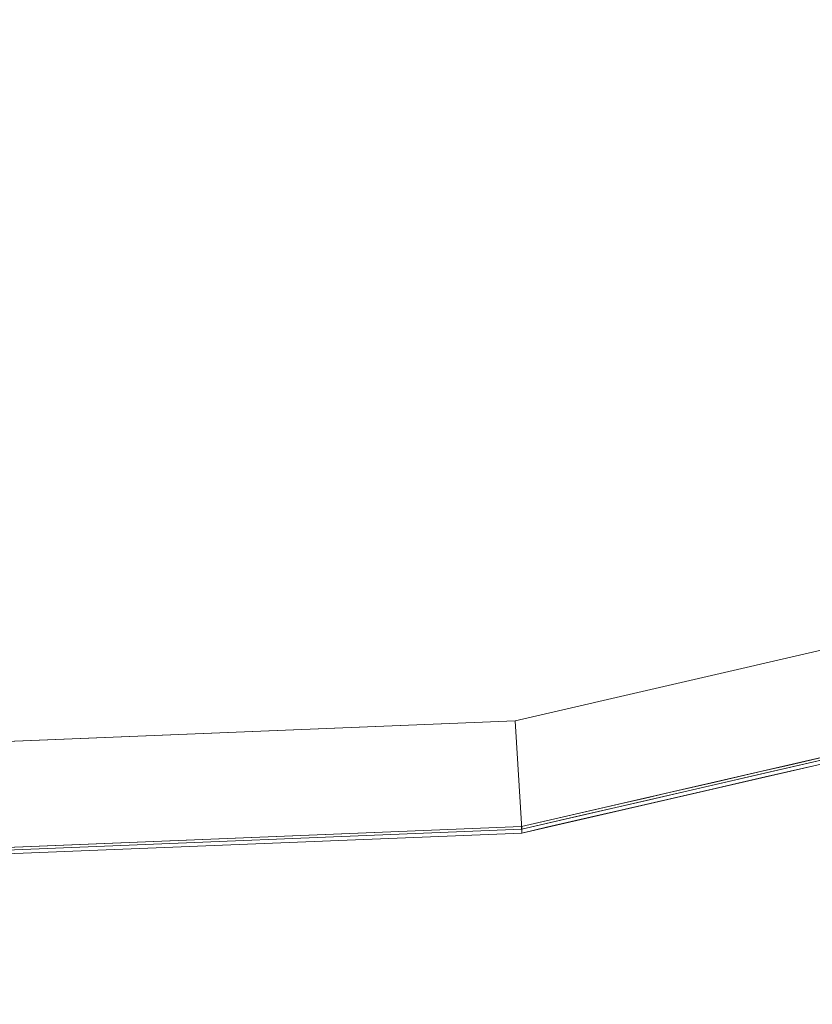
# Model space of a CAD drawing. Units: inches. Extents: x -21.7 to 21.7, y -10.8 to 10.8.
# Drawn here: x 16 to 18.4, y -10.8 to -7.8 of the extents above; entities that cross this region are included whole.
import ezdxf

# ---------------------------------------------------------------- set-up
doc = ezdxf.new("R2010")
doc.units = ezdxf.units.IN
doc.header["$MEASUREMENT"] = 0
doc.layers.add('TABLE-TOP', color=6, linetype='Continuous', lineweight=9)

msp = doc.modelspace()

# ---------------------------------------------------------------- linework, layer by layer
at = {"layer": 'TABLE-TOP'}
for points, invisible_edges in [([(21.634, 0, 13.7795), (21.4674, 3.6349, 13.7795), (5.8486, 10.748, 13.7795), (5.8486, -10.748, 13.7795)], 14), ([(21.3059, 0, 12.7953), (5.842, -10.42, 12.7953), (5.842, 10.42, 12.7953), (21.1407, 3.6049, 12.7953)], 7), ([(21.1407, -3.6049, 12.7953), (17.5164, -9.9479, 12.7953), (5.842, -10.42, 12.7953), (21.3059, 0, 12.7953)], 5), ([(21.4674, -3.6349, 13.7795), (21.634, 0, 13.7795), (5.8486, -10.748, 13.7795), (17.5363, -10.2753, 13.7795)], 10), ([(20.6465, -7.1796, 12.7953), (20.2634, -8.2323, 12.7953), (17.5164, -9.9479, 12.7953), (21.1407, -3.6049, 12.7953)], 6), ([(20.9691, -7.2394, 13.7795), (21.4674, -3.6349, 13.7795), (17.5363, -10.2753, 13.7795), (18.7335, -9.9994, 13.7795)], 10), ([(17.5164, -9.9479, 12.7953), (20.2634, -8.2323, 12.7953), (19.5583, -9.1029, 12.7953), (18.6081, -9.6963, 12.7953)], 1), ([(17.5164, -9.9479, 12.7953), (18.6081, -9.6963, 12.7953), (17.5368, -10.2832, 13.5698)], 2), ([(18.6081, -9.6963, 12.7953), (18.7365, -10.0067, 13.5698), (17.5368, -10.2832, 13.5698)], 13), ([(13.8395, -10.0966, 12.7953), (17.5164, -9.9479, 12.7953), (17.5368, -10.2832, 13.5698)], 12), ([(17.5375, -10.295, 13.637), (18.741, -10.0176, 13.637), (18.741, -10.0176, 13.7598), (17.5375, -10.295, 13.7598)], 2), ([(18.4767, -10.1085, 13.5862), (18.3005, -10.1072, 13.5698), (18.5185, -10.057, 13.5698)], 13), ([(18.3594, -10.0857, 13.7795), (18.4163, -10.1287, 13.7738), (18.4342, -10.0684, 13.7795)], 3), ([(18.4342, -10.0684, 13.7795), (18.4163, -10.1287, 13.7738), (18.4859, -10.0996, 13.7781)], 15), ([(18.4859, -10.0996, 13.7781), (18.509, -10.0512, 13.7795), (18.4342, -10.0684, 13.7795)], 13), ([(11.6928, -10.5196, 13.5698), (13.8395, -10.0966, 12.7953), (17.5368, -10.2832, 13.5698)], 3), ([(18.1942, -10.19, 13.5893), (18.1096, -10.1512, 13.5698), (18.3005, -10.1072, 13.5698)], 13), ([(18.3498, -10.1483, 13.5883), (18.1942, -10.19, 13.5893), (18.3005, -10.1072, 13.5698)], 15), ([(18.2097, -10.1201, 13.7795), (18.2658, -10.1677, 13.7769), (18.2846, -10.1029, 13.7795)], 3), ([(18.3445, -10.1455, 13.7771), (18.2846, -10.1029, 13.7795), (18.2658, -10.1677, 13.7769)], 15), ([(18.3594, -10.0857, 13.7795), (18.2846, -10.1029, 13.7795), (18.3445, -10.1455, 13.7771)], 14), ([(18.2985, -10.1666, 13.6062), (18.4402, -10.087, 13.637), (18.2897, -10.1216, 13.637)], 13), ([(18.3707, -10.103, 13.7598), (18.3429, -10.1541, 13.7693), (18.2966, -10.12, 13.7598)], 3), ([(18.4402, -10.087, 13.637), (18.2985, -10.1666, 13.6062), (18.4366, -10.1254, 13.6035)], 15), ([(18.3005, -10.1072, 13.5698), (18.4767, -10.1085, 13.5862), (18.3498, -10.1483, 13.5883)], 15), ([(18.3429, -10.1541, 13.7693), (18.3707, -10.103, 13.7598), (18.417, -10.1333, 13.7666)], 15), ([(18.4163, -10.1287, 13.7738), (18.3594, -10.0857, 13.7795), (18.3445, -10.1455, 13.7771)], 15), ([(18.417, -10.1333, 13.7666), (18.3707, -10.103, 13.7598), (18.4448, -10.0859, 13.7598)], 13), ([(18.4817, -10.1118, 13.7684), (18.4859, -10.0996, 13.7781), (18.4163, -10.1287, 13.7738)], 15), ([(18.4817, -10.1118, 13.7684), (18.417, -10.1333, 13.7666), (18.4448, -10.0859, 13.7598)], 15), ([(18.1349, -10.1374, 13.7795), (18.0616, -10.1543, 13.7795), (18.1088, -10.2033, 13.778)], 14), ([(18.1668, -10.1904, 13.7779), (18.1349, -10.1374, 13.7795), (18.1088, -10.2033, 13.778)], 15), ([(18.1668, -10.1904, 13.7779), (18.2097, -10.1201, 13.7795), (18.1349, -10.1374, 13.7795)], 13), ([(18.1393, -10.1563, 13.637), (18.1674, -10.2002, 13.6076), (18.2897, -10.1216, 13.637)], 3), ([(18.2226, -10.1371, 13.7598), (18.1975, -10.1893, 13.7738), (18.1485, -10.1542, 13.7598)], 3), ([(18.2097, -10.1201, 13.7795), (18.1668, -10.1904, 13.7779), (18.2658, -10.1677, 13.7769)], 15), ([(18.2985, -10.1666, 13.6062), (18.2897, -10.1216, 13.637), (18.1674, -10.2002, 13.6076)], 15), ([(18.1975, -10.1893, 13.7738), (18.2226, -10.1371, 13.7598), (18.2664, -10.1754, 13.769)], 15), ([(18.2226, -10.1371, 13.7598), (18.2966, -10.12, 13.7598), (18.2664, -10.1754, 13.769)], 14), ([(18.2966, -10.12, 13.7598), (18.3429, -10.1541, 13.7693), (18.2664, -10.1754, 13.769)], 15), ([(18.3498, -10.1483, 13.5883), (18.4366, -10.1254, 13.6035), (18.2985, -10.1666, 13.6062)], 15), ([(18.3429, -10.1541, 13.7693), (18.4163, -10.1287, 13.7738), (18.3445, -10.1455, 13.7771)], 15), ([(18.3429, -10.1541, 13.7693), (18.417, -10.1333, 13.7666), (18.4163, -10.1287, 13.7738)], 15), ([(18.3498, -10.1483, 13.5883), (18.4767, -10.1085, 13.5862), (18.4366, -10.1254, 13.6035)], 15), ([(18.417, -10.1333, 13.7666), (18.4817, -10.1118, 13.7684), (18.4163, -10.1287, 13.7738)], 15), ([(17.9187, -10.1952, 13.5698), (18.1096, -10.1512, 13.5698), (18.0679, -10.2175, 13.5857)], 14), ([(18.0379, -10.2275, 13.6031), (18.1393, -10.1563, 13.637), (17.9194, -10.207, 13.637)], 13), ([(18.0243, -10.2261, 13.7749), (18.0616, -10.1543, 13.7795), (17.9884, -10.1712, 13.7795)], 13), ([(18.0616, -10.1543, 13.7795), (18.0243, -10.2261, 13.7749), (18.1088, -10.2033, 13.778)], 15), ([(18.1393, -10.1563, 13.637), (18.0379, -10.2275, 13.6031), (18.1674, -10.2002, 13.6076)], 15), ([(18.0679, -10.2175, 13.5857), (18.1096, -10.1512, 13.5698), (18.1942, -10.19, 13.5893)], 15), ([(18.1205, -10.2117, 13.7672), (18.0721, -10.1718, 13.7598), (18.1485, -10.1542, 13.7598)], 13), ([(18.1975, -10.1893, 13.7738), (18.1205, -10.2117, 13.7672), (18.1485, -10.1542, 13.7598)], 15), ([(18.2658, -10.1677, 13.7769), (18.1668, -10.1904, 13.7779), (18.1975, -10.1893, 13.7738)], 15), ([(18.1674, -10.2002, 13.6076), (18.1942, -10.19, 13.5893), (18.2985, -10.1666, 13.6062)], 15), ([(18.2985, -10.1666, 13.6062), (18.1942, -10.19, 13.5893), (18.3498, -10.1483, 13.5883)], 15), ([(18.2658, -10.1677, 13.7769), (18.1975, -10.1893, 13.7738), (18.2664, -10.1754, 13.769)], 15), ([(18.2658, -10.1677, 13.7769), (18.3429, -10.1541, 13.7693), (18.3445, -10.1455, 13.7771)], 15), ([(18.2658, -10.1677, 13.7769), (18.2664, -10.1754, 13.769), (18.3429, -10.1541, 13.7693)], 15), ([(17.7277, -10.2392, 13.5698), (17.9187, -10.1952, 13.5698), (17.8357, -10.2603, 13.5952)], 14), ([(18.0679, -10.2175, 13.5857), (17.8357, -10.2603, 13.5952), (17.9187, -10.1952, 13.5698)], 15), ([(17.873, -10.2473, 13.7779), (17.9151, -10.1881, 13.7795), (17.8418, -10.2049, 13.7795)], 13), ([(17.9687, -10.2337, 13.7768), (17.9151, -10.1881, 13.7795), (17.873, -10.2473, 13.7779)], 15), ([(17.9884, -10.1712, 13.7795), (17.9151, -10.1881, 13.7795), (17.9687, -10.2337, 13.7768)], 14), ([(17.9194, -10.207, 13.7598), (17.9957, -10.1894, 13.7598), (17.9665, -10.2416, 13.769)], 14), ([(17.9665, -10.2416, 13.769), (17.9957, -10.1894, 13.7598), (18.0351, -10.2291, 13.7683)], 15), ([(17.9884, -10.1712, 13.7795), (17.9687, -10.2337, 13.7768), (18.0243, -10.2261, 13.7749)], 15), ([(18.0721, -10.1718, 13.7598), (18.0351, -10.2291, 13.7683), (17.9957, -10.1894, 13.7598)], 3), ([(18.0721, -10.1718, 13.7598), (18.1205, -10.2117, 13.7672), (18.0351, -10.2291, 13.7683)], 15), ([(18.1942, -10.19, 13.5893), (18.1674, -10.2002, 13.6076), (18.0679, -10.2175, 13.5857)], 15), ([(18.1402, -10.203, 13.7736), (18.1668, -10.1904, 13.7779), (18.1088, -10.2033, 13.778)], 15), ([(18.1205, -10.2117, 13.7672), (18.1975, -10.1893, 13.7738), (18.1402, -10.203, 13.7736)], 15), ([(18.1668, -10.1904, 13.7779), (18.1402, -10.203, 13.7736), (18.1975, -10.1893, 13.7738)], 15), ([(17.714, -10.272, 13.7757), (17.7654, -10.2225, 13.7795), (17.689, -10.2401, 13.7795)], 13), ([(17.714, -10.272, 13.7757), (17.7798, -10.2662, 13.7741), (17.7654, -10.2225, 13.7795)], 15), ([(17.8306, -10.2647, 13.6182), (17.9194, -10.207, 13.637), (17.7284, -10.251, 13.637)], 13), ([(17.8418, -10.2049, 13.7795), (17.7654, -10.2225, 13.7795), (17.8138, -10.2555, 13.7781)], 14), ([(17.8138, -10.2555, 13.7781), (17.7654, -10.2225, 13.7795), (17.7798, -10.2662, 13.7741)], 15), ([(17.8105, -10.2669, 13.7671), (17.7666, -10.2422, 13.7598), (17.843, -10.2246, 13.7598)], 13), ([(17.843, -10.2246, 13.7598), (17.8391, -10.2591, 13.7732), (17.8105, -10.2669, 13.7671)], 15), ([(17.873, -10.2473, 13.7779), (17.8418, -10.2049, 13.7795), (17.8138, -10.2555, 13.7781)], 15), ([(17.8306, -10.2647, 13.6182), (18.0379, -10.2275, 13.6031), (17.9194, -10.207, 13.637)], 15), ([(18.0379, -10.2275, 13.6031), (17.8306, -10.2647, 13.6182), (17.8357, -10.2603, 13.5952)], 15), ([(17.8357, -10.2603, 13.5952), (18.0679, -10.2175, 13.5857), (18.0379, -10.2275, 13.6031)], 15), ([(17.8391, -10.2591, 13.7732), (17.843, -10.2246, 13.7598), (17.8981, -10.2499, 13.7735)], 15), ([(17.9194, -10.207, 13.7598), (17.8981, -10.2499, 13.7735), (17.843, -10.2246, 13.7598)], 3), ([(17.8981, -10.2499, 13.7735), (17.9194, -10.207, 13.7598), (17.9665, -10.2416, 13.769)], 15), ([(17.9665, -10.2416, 13.769), (18.0351, -10.2291, 13.7683), (18.0243, -10.2261, 13.7749)], 15), ([(17.9665, -10.2416, 13.769), (18.0243, -10.2261, 13.7749), (17.9687, -10.2337, 13.7768)], 15), ([(18.1088, -10.2033, 13.778), (18.0243, -10.2261, 13.7749), (18.0825, -10.2155, 13.7738)], 15), ([(18.0243, -10.2261, 13.7749), (18.0351, -10.2291, 13.7683), (18.0825, -10.2155, 13.7738)], 15), ([(18.0351, -10.2291, 13.7683), (18.1205, -10.2117, 13.7672), (18.0825, -10.2155, 13.7738)], 15), ([(18.0679, -10.2175, 13.5857), (18.1674, -10.2002, 13.6076), (18.0379, -10.2275, 13.6031)], 15), ([(18.0825, -10.2155, 13.7738), (18.1205, -10.2117, 13.7672), (18.1402, -10.203, 13.7736)], 15), ([(18.1088, -10.2033, 13.778), (18.0825, -10.2155, 13.7738), (18.1402, -10.203, 13.7736)], 15), ([(17.5363, -10.2753, 13.7795), (17.5968, -10.2794, 13.7777), (17.6127, -10.2577, 13.7795)], 3), ([(17.5368, -10.2832, 13.5698), (17.7277, -10.2392, 13.5698), (17.6798, -10.2789, 13.5943)], 14), ([(17.5375, -10.295, 13.637), (17.6702, -10.2834, 13.616), (17.7284, -10.251, 13.637)], 3), ([(17.6486, -10.2797, 13.7748), (17.6127, -10.2577, 13.7795), (17.5968, -10.2794, 13.7777)], 15), ([(17.6486, -10.2797, 13.7748), (17.689, -10.2401, 13.7795), (17.6127, -10.2577, 13.7795)], 13), ([(17.6555, -10.2845, 13.7673), (17.6139, -10.2774, 13.7598), (17.6902, -10.2598, 13.7598)], 13), ([(17.689, -10.2401, 13.7795), (17.6486, -10.2797, 13.7748), (17.714, -10.272, 13.7757)], 15), ([(17.6555, -10.2845, 13.7673), (17.6902, -10.2598, 13.7598), (17.7276, -10.2765, 13.7686)], 15), ([(17.6702, -10.2834, 13.616), (17.8306, -10.2647, 13.6182), (17.7284, -10.251, 13.637)], 15), ([(17.8357, -10.2603, 13.5952), (17.8306, -10.2647, 13.6182), (17.6702, -10.2834, 13.616)], 15), ([(17.6798, -10.2789, 13.5943), (17.8357, -10.2603, 13.5952), (17.6702, -10.2834, 13.616)], 15), ([(17.7277, -10.2392, 13.5698), (17.8357, -10.2603, 13.5952), (17.6798, -10.2789, 13.5943)], 15), ([(17.7666, -10.2422, 13.7598), (17.7276, -10.2765, 13.7686), (17.6902, -10.2598, 13.7598)], 3), ([(17.7666, -10.2422, 13.7598), (17.8105, -10.2669, 13.7671), (17.7276, -10.2765, 13.7686)], 15), ([(17.8138, -10.2555, 13.7781), (17.7798, -10.2662, 13.7741), (17.8391, -10.2591, 13.7732)], 15), ([(17.8105, -10.2669, 13.7671), (17.8391, -10.2591, 13.7732), (17.7798, -10.2662, 13.7741)], 15), ([(17.8391, -10.2591, 13.7732), (17.873, -10.2473, 13.7779), (17.8138, -10.2555, 13.7781)], 15), ([(17.873, -10.2473, 13.7779), (17.8391, -10.2591, 13.7732), (17.8981, -10.2499, 13.7735)], 15), ([(17.9687, -10.2337, 13.7768), (17.873, -10.2473, 13.7779), (17.8981, -10.2499, 13.7735)], 15), ([(17.9665, -10.2416, 13.769), (17.9687, -10.2337, 13.7768), (17.8981, -10.2499, 13.7735)], 15), ([(17.5368, -10.2832, 13.5698), (17.5373, -10.292, 13.6029), (0, -10.8211, 13.5901)], 14), ([(5.8488, -10.7559, 13.5698), (17.5368, -10.2832, 13.5698), (0, -10.8211, 13.5901)], 14), ([(17.5371, -10.2892, 13.7738), (0, -10.821, 13.7738), (17.5373, -10.2912, 13.7689)], 3), ([(0, -10.8136, 13.7784), (17.5371, -10.2892, 13.7738), (5.8486, -10.748, 13.7795)], 15), ([(17.5371, -10.2892, 13.7738), (0, -10.8136, 13.7784), (0, -10.821, 13.7738)], 15), ([(5.8486, -10.748, 13.7795), (17.5371, -10.2892, 13.7738), (17.5363, -10.2753, 13.7795)], 1), ([(17.5968, -10.2794, 13.7777), (17.5363, -10.2753, 13.7795), (17.5366, -10.2804, 13.7789)], 13), ([(17.5369, -10.2852, 13.7769), (17.5968, -10.2794, 13.7777), (17.5366, -10.2804, 13.7789)], 3), ([(17.5368, -10.2832, 13.5698), (17.6798, -10.2789, 13.5943), (17.5373, -10.292, 13.6029)], 3), ([(17.5369, -10.2852, 13.7769), (17.5971, -10.2871, 13.7715), (17.5968, -10.2794, 13.7777)], 15), ([(17.5369, -10.2852, 13.7769), (17.5371, -10.2892, 13.7738), (17.5971, -10.2871, 13.7715)], 14), ([(17.5971, -10.2871, 13.7715), (17.5371, -10.2892, 13.7738), (17.5373, -10.2924, 13.7697)], 13), ([(17.6702, -10.2834, 13.616), (17.5373, -10.292, 13.6029), (17.6798, -10.2789, 13.5943)], 15), ([(17.5373, -10.292, 13.6029), (17.6702, -10.2834, 13.616), (17.5375, -10.295, 13.637)], 3), ([(17.5374, -10.2943, 13.7649), (17.5971, -10.2871, 13.7715), (17.5373, -10.2924, 13.7697)], 3), ([(17.5374, -10.2943, 13.7649), (17.6139, -10.2774, 13.7598), (17.5971, -10.2871, 13.7715)], 15), ([(17.5374, -10.2943, 13.7649), (17.5375, -10.295, 13.7598), (17.6139, -10.2774, 13.7598)], 12), ([(17.5971, -10.2871, 13.7715), (17.6486, -10.2797, 13.7748), (17.5968, -10.2794, 13.7777)], 15), ([(17.6139, -10.2774, 13.7598), (17.6555, -10.2845, 13.7673), (17.5971, -10.2871, 13.7715)], 15), ([(17.6486, -10.2797, 13.7748), (17.5971, -10.2871, 13.7715), (17.6555, -10.2845, 13.7673)], 15), ([(17.7276, -10.2765, 13.7686), (17.714, -10.272, 13.7757), (17.6486, -10.2797, 13.7748)], 15), ([(17.6555, -10.2845, 13.7673), (17.7276, -10.2765, 13.7686), (17.6486, -10.2797, 13.7748)], 15), ([(17.7276, -10.2765, 13.7686), (17.7798, -10.2662, 13.7741), (17.714, -10.272, 13.7757)], 15), ([(17.7276, -10.2765, 13.7686), (17.8105, -10.2669, 13.7671), (17.7798, -10.2662, 13.7741)], 15), ([(5.849, -10.7677, 13.7598), (17.5373, -10.2912, 13.7689), (0, -10.821, 13.7738)], 15), ([(0, -10.8247, 13.6082), (0, -10.8211, 13.5901), (17.5373, -10.292, 13.6029)], 15), ([(17.5375, -10.295, 13.637), (0, -10.8247, 13.6082), (17.5373, -10.292, 13.6029)], 3), ([(0, -10.8247, 13.6082), (17.5375, -10.295, 13.637), (5.849, -10.7677, 13.637)], 13), ([(5.849, -10.7677, 13.7598), (17.5375, -10.295, 13.7598), (17.5373, -10.2912, 13.7689)], 12), ([(5.849, -10.7677, 13.7598), (5.849, -10.7677, 13.637), (17.5375, -10.295, 13.637), (17.5375, -10.295, 13.7598)], 1)]:
    msp.add_3dface(points, dxfattribs=dict(at, invisible_edges=invisible_edges))

doc.saveas('drawing.dxf')
